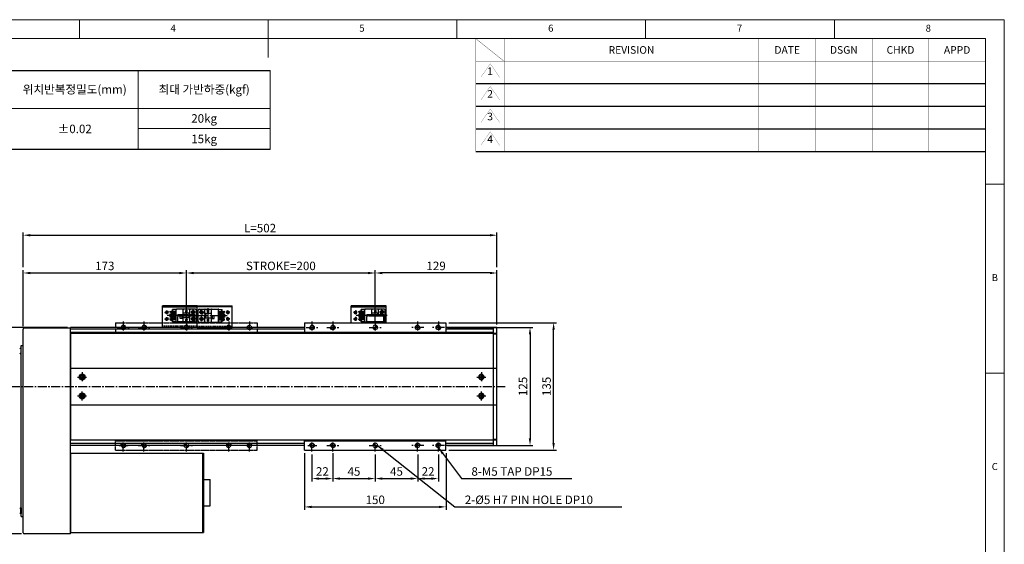
# Model space of a CAD drawing. Units: millimetres. Extents: x 10 to 4970, y 10 to 1118.
# Drawn here: x 2247 to 3290, y 563 to 1118 of the extents above; entities that cross this region are included whole.
import ezdxf
from ezdxf.enums import TextEntityAlignment as Align

# ---------------------------------------------------------------- set-up
doc = ezdxf.new("R2010")
doc.units = ezdxf.units.MM
doc.header["$LTSCALE"] = 0.5
doc.header["$PDSIZE"] = -1
for name, pattern in [('CENTER2', [28.575, 19.05, -3.175, 3.175, -3.175]), ('HIDDEN', [0.375, 0.25, -0.125]), ('PHANTOM', [2.5, 1.25, -0.25, 0.25, -0.25, 0.25, -0.25])]:
    doc.linetypes.add(name, pattern=pattern)
for name, color, linetype in [('1', 3, 'CENTER2'), ('2', 5, 'HIDDEN'), ('3', 6, 'PHANTOM'), ('4', 1, 'Continuous'), ('5', 4, 'Continuous'), ('HIDDENLINE', 5, 'HIDDEN'), ('RD', 1, 'Continuous'), ('표제란', 4, 'Continuous')]:
    doc.layers.add(name, color=color, linetype=linetype)
doc.styles.get("Standard").update_dxf_attribs({"font": 'romans.shx', "bigfont": 'whgtxt.shx'})
doc.dimstyles.new('A3', dxfattribs={"dimscale": 3, "dimtxt": 3, "dimasz": 2.5, "dimexe": 1, "dimexo": 1, "dimgap": 1, "dimtad": 1, "dimdec": 4, "dimdsep": 46, "dimtxsty": 'Standard', "dimcen": 0, "dimclrd": 4, "dimclre": 4, "dimclrt": 254, "dimazin": 2, "dimtfac": 1, "dimtdec": 4, "dimtmove": 0, "dimatfit": 3, "dimfxl": 1, "dimtolj": 1, "dimarcsym": 0})

# ---------------------------------------------------------------- blocks, each defined once
blk = doc.blocks.new('표제란2')
at = {"linetype": 'Continuous', "lineweight": 0}
for p, q in [((410, 297), (10, 297)), ((410, 20), (410, 297))]:
    blk.add_line(p, q, dxfattribs=at)
at = {"layer": '표제란', "linetype": 'Continuous', "lineweight": 0}
for p, q in [((165, 292), (165, 297)), ((215, 297), (215, 287)), ((265, 292), (265, 297)), ((315, 297), (315, 292)), ((365, 292), (365, 297)), ((405, 292), (15, 292)), ((405, 292), (405, 56)), ((410, 253.5), (405, 253.5)), ((405, 203.5), (410, 203.5))]:
    blk.add_line(p, q, dxfattribs=at)
at = {"layer": '표제란', "linetype": 'Continuous', "lineweight": 0, "char_height": 1.85, "attachment_point": 1}
for s, insert in [('4', (189.17, 295.67)), ('5', (239.17, 295.67)), ('6', (289.17, 295.67)), ('7', (339.17, 295.67)), ('8', (389.17, 295.67)), ('B', (406.67, 229.67)), ('C', (406.67, 179.67))]:
    blk.add_mtext(s, dxfattribs=dict(at, insert=insert))
blk = doc.blocks.new('리비전')
for p, q in [((415, 280), (280, 280)), ((415, 274), (280, 274)), ((415, 268), (280, 268)), ((415, 262), (280, 262))]:
    blk.add_line(p, q)
at = {"const_width": 0.08}
for points in [[(280, 292), (415, 292)], [(280, 262), (280, 292)], [(415, 292), (415, 262)]]:
    blk.add_lwpolyline(points, dxfattribs=at)
at = {"layer": '표제란'}
for points, const_width in [([(280, 292), (287.5, 286)], 0.08), ([(287.5, 292), (287.5, 262)], 0.08), ([(355, 262), (355, 292)], 0.08), ([(370, 262), (370, 292)], 0.08), ([(385, 262), (385, 292)], 0.08), ([(400, 262), (400, 292)], 0.08), ([(415, 286), (280, 286)], 0.08), ([(281.34, 263.75), (286.34, 263.75)], 0.05)]:
    blk.add_lwpolyline(points, dxfattribs=dict(at, const_width=const_width))
for s, p in [('REVISION', (321.25, 289)), ('DATE', (362.5, 289)), ('DSGN', (377.5, 289)), ('CHKD', (392.5, 289)), ('APPD', (407.5, 289))]:
    blk.add_text(s, height=2, dxfattribs=at).set_placement(p, align=Align.MIDDLE_CENTER)
blk = doc.blocks.new('SDFSDF23123QQWE')
at = {"layer": '4'}
h = blk.add_hatch(dxfattribs=at)
h.set_pattern_fill('ANSI31', color=256, scale=0.1, style=0)
h.set_pattern_definition([(315, (-4404.05847, -2163.76272), (-0.2245064, -0.2245064), [])])
h.paths.add_polyline_path([(-3394.2, -2321.1), (-3391.7, -2321.1, 0.414214), (-3394.2, -2318.6)])
h.paths.add_polyline_path([(-3394.2, -2323.6), (-3394.2, -2321.1), (-3396.7, -2321.1, 0.414214)])
at = {"layer": '5'}
h = blk.add_hatch(dxfattribs=at)
h.set_pattern_fill('ANSI31', color=1, scale=0.1, style=0)
h.set_pattern_definition([(45, (-4404.05847, -2603.4205), (-0.2245064, 0.2245064), [])])
h.paths.add_polyline_path([(-3394.2, -2448.6, 0.414214), (-3391.7, -2446.1), (-3394.2, -2446.1)])
h.paths.add_polyline_path([(-3396.7, -2446.1), (-3394.2, -2446.1), (-3394.2, -2443.6, 0.414214)])
for p, q in [((-3469.2, -2316.1), (-3469.2, -2327.1)), ((-3469.2, -2316.1), (-3319.2, -2316.1)), ((-3469.2, -2326.1), (-3319.2, -2326.1)), ((-3319.2, -2316.1), (-3319.2, -2327.1)), ((-3469.2, -2451.1), (-3469.2, -2440.1)), ((-3319.2, -2451.1), (-3319.2, -2440.1)), ((-3469.2, -2441.1), (-3319.2, -2441.1)), ((-3469.2, -2451.1), (-3319.2, -2451.1))]:
    blk.add_line(p, q)
for centre in [(-3461.2, -2321.1), (-3439.2, -2321.1), (-3349.2, -2321.1), (-3327.2, -2321.1), (-3461.2, -2446.1), (-3439.2, -2446.1), (-3349.2, -2446.1), (-3327.2, -2446.1)]:
    blk.add_circle(centre, 2.07)
at = {"color": 7, "linetype": 'Continuous', "lineweight": 15}
for centre in [(-3394.2, -2321.1), (-3394.2, -2446.1)]:
    blk.add_circle(centre, 2.5, dxfattribs=at)
at = {"color": 1}
for centre, start, end in [((-3461.2, -2321.1), 180, 90), ((-3439.2, -2321.1), 180, 90), ((-3349.2, -2321.1), 90, 0), ((-3327.2, -2321.1), 90, 0), ((-3461.2, -2446.1), 270, 180), ((-3439.2, -2446.1), 270, 180), ((-3349.2, -2446.1), 0, 270), ((-3327.2, -2446.1), 0, 270)]:
    blk.add_arc(centre, 2.5, start, end, dxfattribs=at)
at = {"layer": '1'}
for p, q in [((-3461.2, -2314.7), (-3461.2, -2327.5)), ((-3439.2, -2314.7), (-3439.2, -2327.5)), ((-3394.2, -2314.7), (-3394.2, -2327.5)), ((-3349.2, -2314.7), (-3349.2, -2327.5)), ((-3327.2, -2314.7), (-3327.2, -2327.5)), ((-3465.5, -2321.1), (-3454.8, -2321.1)), ((-3445.5, -2321.1), (-3432.8, -2321.1)), ((-3400.5, -2321.1), (-3387.8, -2321.1)), ((-3342.8, -2321.1), (-3355.5, -2321.1)), ((-3320.8, -2321.1), (-3333.5, -2321.1)), ((-3461.2, -2452.5), (-3461.2, -2439.7)), ((-3439.2, -2452.5), (-3439.2, -2439.7)), ((-3394.2, -2452.5), (-3394.2, -2439.7)), ((-3349.2, -2452.5), (-3349.2, -2439.7)), ((-3327.2, -2452.5), (-3327.2, -2439.7)), ((-3467.5, -2446.1), (-3454.8, -2446.1)), ((-3445.5, -2446.1), (-3432.8, -2446.1)), ((-3400.5, -2446.1), (-3387.8, -2446.1)), ((-3342.8, -2446.1), (-3355.5, -2446.1)), ((-3320.8, -2446.1), (-3333.5, -2446.1))]:
    blk.add_line(p, q, dxfattribs=at)
blk = doc.blocks.new('*D258')
at = {"color": 4, "lineweight": -2, "transparency": 16777216}
for p, q in [((2250.5, 793.6), (2250.5, 852.9)), ((2258, 849.9), (2416, 849.9)), ((2423.5, 801.7), (2423.5, 852.9))]:
    blk.add_line(p, q, dxfattribs=at)
at = {"color": 4, "transparency": 16777216}
for points in [[(2258, 851.1), (2258, 848.6), (2250.5, 849.9)], [(2416, 851.1), (2416, 848.6), (2423.5, 849.9)]]:
    blk.add_solid(points, dxfattribs=at)
at = {"layer": 'Defpoints', "color": 0, "transparency": 16777216}
for p in [(2423.5, 849.9), (2423.5, 798.7), (2250.5, 790.6)]:
    blk.add_point(p, dxfattribs=at)
at = {"color": 254, "transparency": 16777216, "insert": (2337, 857.4), "char_height": 9, "attachment_point": 5}
blk.add_mtext('\\A1;173', dxfattribs=at)
blk = doc.blocks.new('*D259')
at = {"color": 4, "lineweight": -2, "transparency": 16777216}
for p, q in [((2623.5, 801.7), (2623.5, 852.9)), ((2745, 849.9), (2631, 849.9)), ((2752.5, 795.3), (2752.5, 852.9))]:
    blk.add_line(p, q, dxfattribs=at)
at = {"color": 4, "transparency": 16777216}
for points in [[(2631, 851.1), (2631, 848.6), (2623.5, 849.9)], [(2745, 851.1), (2745, 848.6), (2752.5, 849.9)]]:
    blk.add_solid(points, dxfattribs=at)
at = {"layer": 'Defpoints', "color": 0, "transparency": 16777216}
for p in [(2623.5, 849.9), (2623.5, 798.7), (2752.5, 792.3)]:
    blk.add_point(p, dxfattribs=at)
at = {"color": 254, "transparency": 16777216, "insert": (2688, 857.4), "char_height": 9, "attachment_point": 5}
blk.add_mtext('\\A1;129', dxfattribs=at)
blk = doc.blocks.new('*D260')
at = {"color": 4, "lineweight": -2, "transparency": 16777216}
for p, q in [((2250.5, 855.9), (2250.5, 892.9)), ((2258, 889.9), (2745, 889.9)), ((2752.5, 855.9), (2752.5, 892.9))]:
    blk.add_line(p, q, dxfattribs=at)
at = {"color": 4, "transparency": 16777216}
for points in [[(2258, 891.1), (2258, 888.6), (2250.5, 889.9)], [(2745, 891.1), (2745, 888.6), (2752.5, 889.9)]]:
    blk.add_solid(points, dxfattribs=at)
at = {"layer": 'Defpoints', "color": 0, "transparency": 16777216}
for p in [(2752.5, 889.9), (2250.5, 852.9), (2752.5, 852.9)]:
    blk.add_point(p, dxfattribs=at)
at = {"color": 254, "transparency": 16777216, "insert": (2501.5, 897.4), "char_height": 9, "attachment_point": 5}
blk.add_mtext('\\A1;L=502', dxfattribs=at)
blk = doc.blocks.new('*D261')
at = {"color": 4, "lineweight": -2, "transparency": 16777216}
for p, q in [((2297.5, 792.3), (2207.5, 792.3)), ((2210.5, 784.8), (2210.5, 581.3)), ((2248.7, 573.8), (2207.5, 573.8))]:
    blk.add_line(p, q, dxfattribs=at)
at = {"color": 4, "transparency": 16777216}
for points in [[(2209.2, 784.8), (2211.7, 784.8), (2210.5, 792.3)], [(2209.2, 581.3), (2211.7, 581.3), (2210.5, 573.8)]]:
    blk.add_solid(points, dxfattribs=at)
at = {"layer": 'Defpoints', "color": 0, "transparency": 16777216}
for p in [(2300.5, 792.3), (2210.5, 573.8), (2251.7, 573.8)]:
    blk.add_point(p, dxfattribs=at)
at = {"color": 254, "transparency": 16777216, "insert": (2203, 683), "char_height": 9, "attachment_point": 5, "rotation": 90}
blk.add_mtext('\\A1;218.5', dxfattribs=at)
blk = doc.blocks.new('*D262')
at = {"color": 4, "lineweight": -2, "transparency": 16777216}
for p, q in [((2423.5, 801.7), (2423.5, 852.9)), ((2431, 849.9), (2616, 849.9)), ((2623.5, 801.7), (2623.5, 852.9))]:
    blk.add_line(p, q, dxfattribs=at)
at = {"color": 4, "transparency": 16777216}
for points in [[(2431, 851.1), (2431, 848.6), (2423.5, 849.9)], [(2616, 851.1), (2616, 848.6), (2623.5, 849.9)]]:
    blk.add_solid(points, dxfattribs=at)
at = {"layer": 'Defpoints', "color": 0, "transparency": 16777216}
for p in [(2623.5, 849.9), (2423.5, 798.7), (2623.5, 798.7)]:
    blk.add_point(p, dxfattribs=at)
at = {"color": 254, "transparency": 16777216, "insert": (2523.5, 857.4), "char_height": 9, "attachment_point": 5}
blk.add_mtext('\\A1;STROKE=200', dxfattribs=at)
blk = doc.blocks.new('*D263')
at = {"color": 4, "lineweight": -2, "transparency": 16777216}
for p, q in [((2699.9, 792.3), (2790.5, 792.3)), ((2787.5, 784.8), (2787.5, 674.8)), ((2699.9, 667.3), (2790.5, 667.3))]:
    blk.add_line(p, q, dxfattribs=at)
at = {"color": 4, "transparency": 16777216}
for points in [[(2786.2, 784.8), (2788.7, 784.8), (2787.5, 792.3)], [(2786.2, 674.8), (2788.7, 674.8), (2787.5, 667.3)]]:
    blk.add_solid(points, dxfattribs=at)
at = {"layer": 'Defpoints', "color": 0, "transparency": 16777216}
for p in [(2696.9, 792.3), (2696.9, 667.3), (2787.5, 667.3)]:
    blk.add_point(p, dxfattribs=at)
at = {"color": 254, "transparency": 16777216, "insert": (2780, 729.8), "char_height": 9, "attachment_point": 5, "rotation": 90}
blk.add_mtext('\\A1;125', dxfattribs=at)
blk = doc.blocks.new('*D264')
at = {"color": 4, "lineweight": -2, "transparency": 16777216}
for p, q in [((2701.5, 797.3), (2815.5, 797.3)), ((2812.5, 669.8), (2812.5, 789.8)), ((2701.5, 662.3), (2815.5, 662.3))]:
    blk.add_line(p, q, dxfattribs=at)
at = {"color": 4, "transparency": 16777216}
for points in [[(2811.2, 789.8), (2813.7, 789.8), (2812.5, 797.3)], [(2811.2, 669.8), (2813.7, 669.8), (2812.5, 662.3)]]:
    blk.add_solid(points, dxfattribs=at)
at = {"layer": 'Defpoints', "color": 0, "transparency": 16777216}
for p in [(2698.5, 797.3), (2812.5, 797.3), (2698.5, 662.3)]:
    blk.add_point(p, dxfattribs=at)
at = {"color": 254, "transparency": 16777216, "insert": (2805, 729.8), "char_height": 9, "attachment_point": 5, "rotation": 90}
blk.add_mtext('\\A1;135', dxfattribs=at)
blk = doc.blocks.new('*D265')
at = {"color": 4, "lineweight": -2, "transparency": 16777216}
for p, q in [((2578.5, 659.3), (2578.5, 629.3)), ((2623.5, 657.9), (2623.5, 629.3)), ((2586, 632.3), (2616, 632.3))]:
    blk.add_line(p, q, dxfattribs=at)
at = {"color": 4, "transparency": 16777216}
for points in [[(2586, 633.5), (2586, 631), (2578.5, 632.3)], [(2616, 633.5), (2616, 631), (2623.5, 632.3)]]:
    blk.add_solid(points, dxfattribs=at)
at = {"layer": 'Defpoints', "color": 0, "transparency": 16777216}
for p in [(2578.5, 662.3), (2623.5, 660.9), (2623.5, 632.3)]:
    blk.add_point(p, dxfattribs=at)
at = {"color": 254, "transparency": 16777216, "insert": (2601, 639.8), "char_height": 9, "attachment_point": 5}
blk.add_mtext('\\A1;45', dxfattribs=at)
blk = doc.blocks.new('*D266')
at = {"color": 4, "lineweight": -2, "transparency": 16777216}
for p, q in [((2623.5, 657.9), (2623.5, 629.3)), ((2668.5, 657.9), (2668.5, 629.3)), ((2631, 632.3), (2661, 632.3))]:
    blk.add_line(p, q, dxfattribs=at)
at = {"color": 4, "transparency": 16777216}
for points in [[(2631, 633.5), (2631, 631), (2623.5, 632.3)], [(2661, 633.5), (2661, 631), (2668.5, 632.3)]]:
    blk.add_solid(points, dxfattribs=at)
at = {"layer": 'Defpoints', "color": 0, "transparency": 16777216}
for p in [(2623.5, 660.9), (2668.5, 660.9), (2668.5, 632.3)]:
    blk.add_point(p, dxfattribs=at)
at = {"color": 254, "transparency": 16777216, "insert": (2646, 639.8), "char_height": 9, "attachment_point": 5}
blk.add_mtext('\\A1;45', dxfattribs=at)
blk = doc.blocks.new('*D267')
at = {"color": 4, "lineweight": -2, "transparency": 16777216}
for p, q in [((2556.5, 657.9), (2556.5, 629.3)), ((2578.5, 657.9), (2578.5, 629.3)), ((2564, 632.3), (2571, 632.3))]:
    blk.add_line(p, q, dxfattribs=at)
at = {"color": 4, "transparency": 16777216}
for points in [[(2564, 633.5), (2564, 631), (2556.5, 632.3)], [(2571, 633.5), (2571, 631), (2578.5, 632.3)]]:
    blk.add_solid(points, dxfattribs=at)
at = {"layer": 'Defpoints', "color": 0, "transparency": 16777216}
for p in [(2556.5, 660.9), (2578.5, 660.9), (2578.5, 632.3)]:
    blk.add_point(p, dxfattribs=at)
at = {"color": 254, "transparency": 16777216, "insert": (2567.5, 639.8), "char_height": 9, "attachment_point": 5}
blk.add_mtext('\\A1;22', dxfattribs=at)
blk = doc.blocks.new('*D268')
at = {"color": 4, "lineweight": -2, "transparency": 16777216}
for p, q in [((2668.5, 657.9), (2668.5, 629.3)), ((2690.5, 657.9), (2690.5, 629.3)), ((2676, 632.3), (2683, 632.3))]:
    blk.add_line(p, q, dxfattribs=at)
at = {"color": 4, "transparency": 16777216}
for points in [[(2676, 633.5), (2676, 631), (2668.5, 632.3)], [(2683, 633.5), (2683, 631), (2690.5, 632.3)]]:
    blk.add_solid(points, dxfattribs=at)
at = {"layer": 'Defpoints', "color": 0, "transparency": 16777216}
for p in [(2668.5, 660.9), (2690.5, 660.9), (2690.5, 632.3)]:
    blk.add_point(p, dxfattribs=at)
at = {"color": 254, "transparency": 16777216, "insert": (2679.5, 639.8), "char_height": 9, "attachment_point": 5}
blk.add_mtext('\\A1;22', dxfattribs=at)
blk = doc.blocks.new('*D269')
at = {"color": 4, "lineweight": -2, "transparency": 16777216}
for p, q in [((2548.5, 659.3), (2548.5, 599.3)), ((2698.5, 659.3), (2698.5, 599.3)), ((2556, 602.3), (2691, 602.3))]:
    blk.add_line(p, q, dxfattribs=at)
at = {"color": 4, "transparency": 16777216}
for points in [[(2556, 603.5), (2556, 601), (2548.5, 602.3)], [(2691, 603.5), (2691, 601), (2698.5, 602.3)]]:
    blk.add_solid(points, dxfattribs=at)
at = {"layer": 'Defpoints', "color": 0, "transparency": 16777216}
for p in [(2548.5, 662.3), (2698.5, 662.3), (2698.5, 602.3)]:
    blk.add_point(p, dxfattribs=at)
at = {"color": 254, "transparency": 16777216, "insert": (2623.5, 609.8), "char_height": 9, "attachment_point": 5}
blk.add_mtext('\\A1;150', dxfattribs=at)
blk = doc.blocks.new('Q34GSEFG')
for p, q in [((337.6, 210.4), (337.6, 190.2)), ((338.6, 211.4), (350.2, 211.4)), ((351.2, 210.4), (351.2, 190.2)), ((336.2, 200.9), (341.9, 200.9)), ((337.9, 204.4), (343.4, 204.4)), ((338.4, 201.4), (338.4, 200.4)), ((339.7, 201.4), (338.4, 201.4)), ((338.4, 200.4), (339.7, 200.4)), ((341, 200.9), (339.7, 202.1)), ((339.7, 202.1), (339.7, 201.4)), ((339.7, 199.7), (341, 200.9)), ((339.7, 200.4), (339.7, 199.7)), ((341.9, 204.1), (341.9, 197.7)), ((343.4, 204.4), (343.4, 202.9)), ((343.4, 203.4), (345.4, 203.4)), ((343.4, 202.9), (345.4, 202.9)), ((345.4, 204.4), (350.9, 204.4)), ((345.4, 204.4), (345.4, 202.9)), ((346.9, 204.1), (346.9, 197.7)), ((346.9, 200.9), (352.3, 200.9)), ((349, 201.4), (347.7, 201.4)), ((347.7, 201.4), (347.7, 200.4)), ((347.7, 200.4), (349, 200.4)), ((350.3, 200.9), (349, 202.1)), ((349, 202.1), (349, 201.4)), ((349, 199.7), (350.3, 200.9)), ((349, 200.4), (349, 199.7)), ((337.9, 197.4), (350.9, 197.4)), ((337.9, 189.9), (337.9, 186.1)), ((337.9, 189.9), (350.9, 189.9)), ((339.9, 189.9), (339.9, 186.4)), ((340.6, 190.4), (340.6, 183.1)), ((341.3, 189.9), (341.3, 184.4)), ((341.3, 188.7), (342.4, 188.7)), ((341.4, 197.4), (341.4, 194.4)), ((341.4, 196.4), (344.4, 196.4)), ((341.4, 194.4), (344.4, 194.4)), ((342.4, 189.9), (342.4, 184.4)), ((343.1, 190.4), (343.1, 183)), ((343.8, 189.9), (343.8, 184.4)), ((343.8, 188.7), (345, 188.7)), ((344.4, 197.4), (344.4, 194.4)), ((345, 189.9), (345, 184.4)), ((345.7, 190.4), (345.7, 183)), ((346.4, 189.9), (346.4, 184.4)), ((346.4, 188.7), (347.5, 188.7)), ((347.5, 189.9), (347.5, 184.4)), ((348.2, 190.4), (348.2, 183)), ((348.9, 189.9), (348.9, 184.4)), ((350.9, 189.9), (350.9, 186.1)), ((337.9, 186.4), (339.9, 186.4)), ((337.9, 186.1), (339.3, 186.1)), ((339.3, 186.4), (339.3, 184.7)), ((340.2, 185), (340.2, 184.5)), ((340.3, 183.7), (340.6, 183.7)), ((341, 185), (341, 184.5)), ((341.3, 187.1), (342.4, 187.1)), ((341.3, 186.4), (342.4, 186.4)), ((341.3, 186.1), (342.4, 186.1)), ((342.7, 185), (342.7, 184.5)), ((343.5, 185), (343.5, 184.5)), ((343.8, 187.1), (345, 187.1)), ((343.8, 186.4), (345, 186.4)), ((343.8, 186.1), (345, 186.1)), ((345.3, 185), (345.3, 184.5)), ((346.1, 185), (346.1, 184.5)), ((346.4, 187.1), (347.5, 187.1)), ((346.4, 186.4), (347.5, 186.4)), ((346.4, 186.1), (347.5, 186.1)), ((347.8, 185), (347.8, 184.5)), ((348.6, 185), (348.6, 184.5)), ((348.9, 186.4), (350.9, 186.4)), ((348.9, 186.1), (350.9, 186.1))]:
    blk.add_line(p, q)
for centre in [(340.9, 207.9), (347.9, 207.9)]:
    blk.add_circle(centre, 1.75)
for centre, radius, start, end in [((338.6, 210.4), 1, 90, 180), ((350.2, 210.4), 1, 0, 90), ((337.9, 204.1), 0.3, 90, 180), ((341.6, 204.1), 0.3, 0, 90), ((347.2, 204.1), 0.3, 90, 180), ((350.9, 204.1), 0.3, 0, 90), ((337.9, 197.7), 0.3, 180, 270), ((337.9, 190.2), 0.3, 180, 270), ((341.6, 197.7), 0.3, 270, 0), ((347.2, 197.7), 0.3, 180, 270), ((350.9, 197.7), 0.3, 270, 0), ((350.9, 190.2), 0.3, 270, 0), ((340.3, 184.7), 0.97, 180, 270), ((340.6, 185), 0.4, 0, 180), ((340.6, 184.5), 0.4, 180, 0), ((340.6, 184.4), 0.7, 270, 0), ((343.1, 184.4), 0.7, 180, 0), ((343.1, 185), 0.4, 0, 180), ((343.1, 184.5), 0.4, 180, 0), ((345.7, 184.4), 0.7, 180, 0), ((345.7, 185), 0.4, 0, 180), ((345.7, 184.5), 0.4, 180, 0), ((348.2, 184.4), 0.7, 180, 0), ((348.2, 185), 0.4, 0, 180), ((348.2, 184.5), 0.4, 180, 0)]:
    blk.add_arc(centre, radius, start, end)
for p in [(349.3, 208.9), (346.4, 206.9), (350.9, 204.4), (350.9, 197.4), (350.9, 189.9), (348.2, 183.7)]:
    blk.add_point(p)
at = {"layer": '1'}
for p, q in [((340.9, 210.4), (340.9, 205.4)), ((344.4, 213.5), (344.4, 180.6)), ((347.9, 210.4), (347.9, 205.4)), ((338.4, 207.9), (343.4, 207.9)), ((341.9, 200.9), (346.9, 200.9)), ((345.4, 207.9), (350.4, 207.9))]:
    blk.add_line(p, q, dxfattribs=at)
blk = doc.blocks.new('A$C03590C6A')
for p, q in [((0, 0), (0, 37)), ((23, 37), (0, 37)), ((1.2, 37), (1.2, 0)), ((23, 0), (23, 37)), ((23, 0), (0, 0))]:
    blk.add_line(p, q)
for centre in [(7, 32.5), (14, 32.5), (7, 4.5), (14, 4.5)]:
    blk.add_circle(centre, 1.23)
at = {"layer": '1'}
for p, q in [((5, 32.5), (9, 32.5)), ((7, 34.5), (7, 30.5)), ((12, 32.5), (16, 32.5)), ((14, 34.5), (14, 30.5)), ((5, 4.5), (9, 4.5)), ((7, 2.5), (7, 6.5)), ((12, 4.5), (16, 4.5)), ((14, 2.5), (14, 6.5))]:
    blk.add_line(p, q, dxfattribs=at)
at = {"layer": '2', "ltscale": 10}
blk.add_line((21.8, 0), (21.8, 37), dxfattribs=at)
at = {"layer": 'RD'}
for centre, start, end in [((7, 32.5), 180, 90), ((14, 32.5), 180, 90), ((7, 4.5), 270, 180), ((14, 4.5), 270, 180)]:
    blk.add_arc(centre, 1.5, start, end, dxfattribs=at)
blk = doc.blocks.new('SDFSF222')
for p, q in [((-3516.2, -2533), (-3516.7, -2534)), ((-3516.7, -2534), (-3516.2, -2535)), ((-3515, -2533), (-3516.2, -2533)), ((-3514.4, -2534), (-3515, -2533)), ((-3515, -2535), (-3514.4, -2534)), ((-3516.2, -2535), (-3515, -2535))]:
    blk.add_line(p, q)
for radius in [2.85, 2.11]:
    blk.add_circle((-3515.6, -2534), radius)

msp = doc.modelspace()

# ---------------------------------------------------------------- linework, layer by layer
for p, q in [((1748.14097, 1064.38942), (2512.29998, 1064.38942)), ((2512.29998, 980.71501), (1748.14097, 980.71501)), ((2634.96574, 815.28812), (2597.96574, 815.28812)), ((2597.96574, 797.28812), (2597.96574, 815.28812)), ((2597.96574, 814.08812), (2634.96574, 814.08812)), ((2634.96574, 797.28812), (2634.96574, 815.28812)), ((2612.96074, 808.59812), (2605.62102, 808.59812)), ((2612.96074, 806.05812), (2605.62102, 806.05812)), ((2612.96074, 803.51812), (2605.62102, 803.51812)), ((2612.46074, 809.29812), (2606.96074, 809.29812)), ((2612.46074, 807.89812), (2606.96074, 807.89812)), ((2612.46074, 806.75812), (2606.96074, 806.75812)), ((2612.46074, 805.35812), (2606.96074, 805.35812)), ((2612.46074, 804.21812), (2606.96074, 804.21812)), ((2607.56074, 808.99812), (2607.06074, 808.99812)), ((2607.56074, 808.19812), (2607.06074, 808.19812)), ((2607.56074, 806.45812), (2607.06074, 806.45812)), ((2607.56074, 805.65812), (2607.06074, 805.65812)), ((2607.56074, 803.91812), (2607.06074, 803.91812)), ((2612.46074, 811.28812), (2608.66074, 811.28812)), ((2608.66074, 809.29812), (2608.66074, 811.28812)), ((2608.66074, 806.75812), (2608.66074, 807.89812)), ((2608.66074, 804.21812), (2608.66074, 805.35812)), ((2608.96074, 809.29812), (2608.96074, 811.28812)), ((2608.96074, 806.75812), (2608.96074, 807.89812)), ((2608.96074, 804.21812), (2608.96074, 805.35812)), ((2609.66074, 806.75812), (2609.66074, 807.89812)), ((2609.66074, 804.21812), (2609.66074, 805.35812)), ((2611.26074, 806.75812), (2611.26074, 807.89812)), ((2611.26074, 804.21812), (2611.26074, 805.35812)), ((2612.46074, 798.28812), (2612.46074, 811.28812)), ((2632.96074, 811.58812), (2612.76074, 811.58812)), ((2614.48574, 805.78812), (2632.48574, 805.78812)), ((2614.48574, 805.78812), (2614.48574, 803.78812)), ((2614.48574, 798.48812), (2614.48574, 803.78812)), ((2620.01074, 805.78812), (2620.01074, 811.28812)), ((2626.66074, 807.28812), (2620.31074, 807.28812)), ((2622.28574, 809.38813), (2623.48574, 810.68813)), ((2622.98574, 809.38813), (2622.28574, 809.38813)), ((2622.98574, 808.08812), (2622.98574, 809.38813)), ((2623.98574, 808.08812), (2622.98574, 808.08812)), ((2623.48573, 810.68813), (2624.68573, 809.38813)), ((2623.48574, 807.28812), (2623.48574, 812.72891)), ((2624.68574, 809.38813), (2623.98574, 809.38813)), ((2623.98574, 809.38813), (2623.98574, 808.08812)), ((2626.96074, 805.78812), (2625.46074, 805.78812)), ((2626.96074, 805.78812), (2626.96074, 811.28812)), ((2632.48574, 803.78812), (2632.48574, 805.78812)), ((2632.48574, 798.48812), (2632.48574, 803.78812)), ((2633.96074, 798.98812), (2633.96074, 810.58812)), ((2612.96074, 800.97812), (2605.67779, 800.97812)), ((2606.26074, 800.70812), (2606.26074, 800.97812)), ((2612.46074, 802.81812), (2606.96074, 802.81812)), ((2612.46074, 801.67812), (2606.96074, 801.67812)), ((2607.56074, 803.11812), (2607.06074, 803.11812)), ((2607.56074, 801.37812), (2607.06074, 801.37812)), ((2607.56074, 800.57812), (2607.06074, 800.57812)), ((2608.96074, 799.73812), (2607.23074, 799.73812)), ((2608.66074, 801.67812), (2608.66074, 802.81812)), ((2608.66074, 798.28812), (2608.66074, 799.73812)), ((2612.46074, 798.28812), (2608.66074, 798.28812)), ((2608.96074, 801.67812), (2608.96074, 802.81812)), ((2612.46074, 800.27812), (2608.96074, 800.27812)), ((2608.96074, 798.28812), (2608.96074, 800.27812)), ((2609.66074, 801.67812), (2609.66074, 802.81812)), ((2611.26074, 801.67812), (2611.26074, 802.81812)), ((2614.48574, 797.98812), (2612.76074, 797.98812)), ((2614.48574, 798.48812), (2632.48574, 798.48812)), ((2614.48574, 797.28812), (2614.48574, 798.48812)), ((2614.48574, 797.28812), (2632.48574, 797.28812)), ((2614.98574, 797.28812), (2614.98574, 798.48812)), ((2623.48574, 796.6227), (2623.48574, 802.28812)), ((2631.98574, 797.28812), (2631.98574, 798.48812)), ((2632.48574, 797.28812), (2632.48574, 798.48812)), ((2632.96074, 797.98812), (2632.48574, 797.98812)), ((2250.48574, 574.98811), (2250.48574, 790.58813)), ((2251.68574, 791.78813), (2300.48574, 791.78813)), ((2548.48574, 792.28813), (2300.48574, 792.28813)), ((2300.48574, 667.28813), (2300.48574, 792.28813)), ((2300.48574, 573.78811), (2300.48574, 792.28813)), ((2548.48574, 790.28813), (2300.48574, 790.28813)), ((2548.48574, 786.78813), (2300.48574, 786.78813)), ((2300.48574, 786.28813), (2748.48574, 786.28813)), ((2300.48574, 786.28813), (2300.48574, 673.28813)), ((2748.48577, 792.28813), (2698.48574, 792.28813)), ((2748.48577, 790.28813), (2698.48574, 790.28813)), ((2748.48577, 786.78813), (2698.48574, 786.78813)), ((2748.48574, 786.28813), (2748.48574, 673.28813)), ((2748.48577, 792.28813), (2748.48577, 667.28813)), ((2748.48577, 792.28813), (2748.48577, 667.28813)), ((2752.48577, 792.28813), (2748.48577, 792.28813)), ((2748.48577, 786.22476), (2752.48577, 786.22476)), ((2748.48577, 785.43312), (2752.48577, 785.43312)), ((2752.48577, 667.28813), (2752.48577, 792.28813)), ((2248.48574, 592.28811), (2248.48574, 773.28813)), ((2248.48574, 773.28813), (2250.48574, 773.28813)), ((2248.45326, 770.13813), (2248.10326, 770.13813)), ((2248.10326, 770.13813), (2248.10326, 764.43813)), ((2248.10326, 764.43813), (2248.45326, 764.43813)), ((2248.45326, 764.43813), (2248.45326, 770.13813)), ((2300.48574, 749.28813), (2748.48574, 749.28813)), ((2748.48577, 749.28813), (2752.48577, 749.28813)), ((2300.48574, 710.28814), (2748.48574, 710.28814)), ((2748.48577, 710.28813), (2752.48577, 710.28813)), ((2300.48574, 673.28813), (2748.48574, 673.28813)), ((2548.48574, 672.78813), (2300.48574, 672.78813)), ((2548.48574, 669.28814), (2300.48574, 669.28814)), ((2748.48577, 672.78813), (2698.48574, 672.78813)), ((2748.48577, 669.28814), (2698.48574, 669.28814)), ((2748.48577, 674.14314), (2752.48577, 674.14314)), ((2748.48577, 673.35151), (2752.48577, 673.35151)), ((2548.48574, 667.28813), (2300.48574, 667.28813)), ((2300.48574, 659.28813), (2440.48574, 659.28813)), ((2300.48574, 659.28813), (2300.48574, 575.28813)), ((2440.48574, 659.28813), (2441.68574, 659.28813)), ((2440.48574, 659.28813), (2440.48574, 575.28813)), ((2441.68574, 659.28813), (2441.68574, 575.28813)), ((2748.48577, 667.28813), (2698.48574, 667.28813)), ((2748.48577, 667.28813), (2752.48577, 667.28813)), ((2441.68574, 603.28813), (2441.68574, 631.28813)), ((2448.68574, 603.28813), (2448.68574, 631.28813)), ((2248.10326, 595.43811), (2248.10326, 601.13811)), ((2248.10326, 601.13811), (2248.45326, 601.13811)), ((2248.45326, 595.43811), (2248.10326, 595.43811)), ((2248.45326, 601.13811), (2248.45326, 595.43811)), ((2248.48574, 592.28811), (2250.48574, 592.28811)), ((2300.48574, 573.78811), (2251.68574, 573.78811)), ((2300.48574, 575.28813), (2440.48574, 575.28813)), ((2440.48574, 575.28813), (2441.68574, 575.28813))]:
    msp.add_line(p, q)
at = {"color": 7}
for p, q in [((2441.68574, 631.28813), (2448.68574, 631.28813)), ((2441.68574, 603.28813), (2448.68574, 603.28813))]:
    msp.add_line(p, q, dxfattribs=at)
at = {"color": 7, "lineweight": 0}
for points in [[(2372.17056, 1064.38942), (2372.17056, 980.71501)], [(2512.29998, 1064.38942), (2512.29998, 980.71501)], [(1748.14097, 1024.0644), (2512.29998, 1024.0644)], [(2372.17056, 1002.89377), (2512.29998, 1002.89377)]]:
    msp.add_lwpolyline(points, dxfattribs=at)
for centre, radius in [((2602.46574, 808.28812), 1.22937), ((2630.46574, 808.28812), 1.75), ((2630.46574, 808.28812), 1.22937), ((2602.46574, 801.28812), 1.22937), ((2312.98574, 739.78813), 3), ((2312.98574, 719.78813), 3)]:
    msp.add_circle(centre, radius)
for centre, radius, start, end in [((2606.96074, 808.59812), 0.7, 89.99998998, 270.00001), ((2606.96074, 806.05812), 0.7, 89.99998998, 270.00001), ((2606.96074, 803.51812), 0.7, 89.99998998, 270.00001), ((2607.06074, 808.59812), 0.4, 89.99998998, 270.00001), ((2607.06074, 806.05812), 0.4, 89.99998998, 270.00001), ((2607.06074, 803.51812), 0.4, 89.99998998, 270.00001), ((2607.56074, 808.59812), 0.4, 269.99999, 90), ((2607.56074, 806.05812), 0.4, 269.99999, 90), ((2607.56074, 803.51812), 0.4, 269.99999, 90), ((2612.76074, 811.28812), 0.3, 90, 180), ((2620.31074, 811.28812), 0.3, 90, 180), ((2620.31074, 807.58812), 0.3, 180, 270.00001), ((2626.66074, 811.28812), 0.3, 359.999997, 90), ((2626.66074, 807.58812), 0.3, 269.99999, 359.999997), ((2632.96074, 810.58812), 1, 359.999997, 90), ((2606.96074, 800.97812), 0.7, 90, 180), ((2607.23074, 800.70812), 0.97, 180, 270.00001), ((2607.06074, 800.97812), 0.4, 89.99998998, 270.00001), ((2607.56074, 800.97812), 0.4, 269.99999, 90), ((2612.76074, 798.28812), 0.3, 180, 270.00001), ((2632.96074, 798.98812), 1, 269.99999, 359.999997), ((2251.68574, 790.58813), 1.2, 90, 180), ((2248.86484, 767.28813), 2.95, 104.96101777, 134.33399218), ((2248.86484, 767.28813), 2.95, 225.66600782, 255.03898223), ((2248.86484, 598.28811), 2.95, 104.96101777, 134.33399218), ((2248.86484, 598.28811), 2.95, 225.66600782, 255.03898223), ((2251.68574, 574.98811), 1.2, 180, 270)]:
    msp.add_arc(centre, radius, start, end)
for p in [(2606.26074, 808.59812), (2612.46074, 811.28812), (2620.01074, 811.28812), (2626.96074, 811.28812), (2629.47587, 806.84498), (2631.45561, 809.73126)]:
    msp.add_point(p)
at = {"layer": '1'}
for p, q in [((2600.42574, 808.28812), (2604.50574, 808.28812)), ((2602.46574, 810.32812), (2602.46574, 806.24812)), ((2602.46574, 803.32812), (2602.46574, 799.24812)), ((2636.04217, 804.78812), (2603.16797, 804.78812)), ((2623.48574, 805.78812), (2623.48574, 807.28812)), ((2632.96574, 808.28812), (2627.96574, 808.28812)), ((2632.50574, 808.28812), (2628.42574, 808.28812)), ((2630.46574, 805.78812), (2630.46574, 810.78812)), ((2630.46574, 810.32812), (2630.46574, 806.24812)), ((2600.42574, 801.28812), (2604.50574, 801.28812)), ((2312.98574, 744.78813), (2312.98574, 734.78813)), ((2735.98574, 744.78813), (2735.98574, 734.78813)), ((2307.98574, 739.78813), (2317.98574, 739.78813)), ((2730.98574, 739.78813), (2740.98574, 739.78813)), ((2237.41551, 729.78813), (2762.48577, 729.78813)), ((2312.98574, 714.78813), (2312.98574, 724.78813)), ((2735.98574, 714.78813), (2735.98574, 724.78813)), ((2307.98574, 719.78813), (2317.98574, 719.78813)), ((2730.98574, 719.78813), (2740.98574, 719.78813))]:
    msp.add_line(p, q, dxfattribs=at)
at = {"layer": '2'}
msp.add_line((2414.48574, 804.58812), (2432.48574, 804.58812), dxfattribs=at)
at = {"layer": '3'}
for p, q in [((2414.48574, 805.78812), (2432.48574, 805.78812)), ((2414.48574, 805.78812), (2414.48574, 803.78812)), ((2414.48574, 798.48812), (2414.48574, 803.78812)), ((2432.48574, 803.78812), (2432.48574, 805.78812)), ((2432.48574, 798.48812), (2432.48574, 803.78812)), ((2414.48574, 798.48812), (2432.48574, 798.48812)), ((2414.48574, 797.28812), (2414.48574, 798.48812)), ((2414.48574, 797.28812), (2432.48574, 797.28812)), ((2414.98574, 797.28812), (2414.98574, 798.48812)), ((2431.98574, 797.28812), (2431.98574, 798.48812)), ((2432.48574, 797.28812), (2432.48574, 798.48812))]:
    msp.add_line(p, q, dxfattribs=at)
at = {"layer": 'HIDDENLINE'}
msp.add_line((2614.48574, 804.58812), (2632.48574, 804.58812), dxfattribs=at)
at = {"layer": 'RD'}
for centre, start, end in [((2602.46574, 808.28812), 180, 90), ((2630.46574, 808.28812), 90, 0), ((2602.46574, 801.28812), 180, 90)]:
    msp.add_arc(centre, 1.5, start, end, dxfattribs=at)
at = {"layer": '표제란', "const_width": 0.2}
for points in [[(2745.37761, 1071.39481), (2735.37761, 1056.99481)], [(2755.37761, 1056.99481), (2745.37761, 1071.39481)], [(2735.37761, 1056.99481), (2755.37761, 1056.99481)], [(2745.37761, 1047.39481), (2735.37761, 1032.99481)], [(2755.37761, 1032.99481), (2745.37761, 1047.39481)], [(2735.37761, 1032.99481), (2755.37761, 1032.99481)], [(2745.37761, 1023.39481), (2735.37761, 1008.99481)], [(2755.37761, 1008.99481), (2745.37761, 1023.39481)], [(2735.37761, 1008.99481), (2755.37761, 1008.99481)], [(2745.37761, 999.39481), (2735.37761, 984.99481)], [(2755.37761, 984.99481), (2745.37761, 999.39481)]]:
    msp.add_lwpolyline(points, dxfattribs=at)

# ---------------------------------------------------------------- block references
at = {"xscale": 4, "yscale": 4, "zscale": 4}
for name, p in [('표제란2', (1650, -70)), ('리비전', (1610, -70))]:
    msp.add_blockref(name, p, dxfattribs=at)
at = {"xscale": -1}
for name, p, rotation in [('A$C03590C6A', (2434.96574, 815.28812), 90), ('Q34GSEFG', (2222.57793, 460.39919), 270), ('SDFSDF23123QQWE', (6017.65436, -1653.80348), 180)]:
    msp.add_blockref(name, p, dxfattribs=dict(at, rotation=rotation))
for name, p, rotation in [('A$C03590C6A', (2434.96574, 815.28812), 270), ('Q34GSEFG', (2647.35356, 460.39919), 90.00000000000001)]:
    msp.add_blockref(name, p, dxfattribs=dict(rotation=rotation))
at = {"extrusion": (0, 0, -1), "zscale": -1, "rotation": 180}
for p in [(-5828.5765, -1794.18967), (-6251.5765, -1794.18967), (-5828.5765, -1814.18967), (-6251.5765, -1814.18967)]:
    msp.add_blockref('SDFSF222', p, dxfattribs=at)
at = {"layer": '3', "xscale": -1, "rotation": 180}
msp.add_blockref('SDFSDF23123QQWE', (5817.65436, -1653.80348), dxfattribs=at)

# ---------------------------------------------------------------- texts
at = {"char_height": 9, "attachment_point": 5}
for s, insert in [('{\\fGulimChe|b0|i0|c129|p49;위치반복정밀도(mm)}', (2305.13022, 1044.22691)), ('{\\fGulimChe|b0|i0|c129|p49;최대 가반하중(kgf)}', (2442.23527, 1044.22691)), ('{\\fGulimChe|b0|i0|c129|p49;20kg}', (2442.23527, 1013.47909)), ('{\\fGulimChe|b0|i0|c129|p49;%%P0.02}', (2305.13022, 1002.38971)), ('{\\fGulimChe|b0|i0|c129|p49;15kg}', (2442.23527, 991.80439))]:
    msp.add_mtext(s, dxfattribs=dict(at, insert=insert))
at = {"color": 254, "char_height": 9, "attachment_point": 7}
for s, insert in [('{\\C9;8-M5 TAP DP15}', (2725.44188, 635.28812)), ('{\\C9;2-%%C5 H7 PIN HOLE DP10}', (2718.39667, 605.28812))]:
    msp.add_mtext(s, dxfattribs=dict(at, insert=insert))
at = {"layer": '표제란'}
for s, p in [('1', (2745.19373, 1062.48201)), ('2', (2745.19373, 1038.48201)), ('3', (2745.19373, 1014.48201)), ('4', (2745.19373, 990.48201))]:
    msp.add_text(s, height=8, dxfattribs=at).set_placement(p, align=Align.MIDDLE)

# ---------------------------------------------------------------- dimensions: what is measured, and where the dimension line sits
for base, p1, p2, text, picture, middle in [((2752.48577, 889.86052), (2250.48574, 852.86052), (2752.48577, 852.86052), 'L=<>', '*D260', (2501.48575, 897.36052)), ((2623.48574, 849.86052), (2423.48574, 798.66562), (2623.48574, 798.66562), 'STROKE=<>', '*D262', (2523.48574, 857.36052))]:
    dim = msp.add_linear_dim(base=base, p1=p1, p2=p2, text=text, dimstyle='A3')
    dim.commit()
    dim.dimension.update_dxf_attribs({"geometry": picture, "text_midpoint": middle})
for base, p1, p2, picture, middle in [((2423.48574, 849.86052), (2250.48574, 790.58813), (2423.48574, 798.66562), '*D258', (2336.98574, 857.36052)), ((2623.48574, 849.86052), (2752.48577, 792.28813), (2623.48574, 798.66562), '*D259', (2687.98575, 857.36052)), ((2698.48574, 602.28812), (2548.48574, 662.28812), (2698.48574, 662.28812), '*D269', (2623.48574, 609.78812)), ((2578.48574, 632.28812), (2556.48574, 660.91062), (2578.48574, 660.91062), '*D267', (2567.48574, 639.78812)), ((2623.48574, 632.28812), (2578.48574, 662.28812), (2623.48574, 660.91062), '*D265', (2600.98574, 639.78812)), ((2668.48574, 632.28812), (2623.48574, 660.91062), (2668.48574, 660.91062), '*D266', (2645.98574, 639.78812)), ((2690.48574, 632.28812), (2668.48574, 660.91062), (2690.48574, 660.91062), '*D268', (2679.48574, 639.78812))]:
    dim = msp.add_linear_dim(base=base, p1=p1, p2=p2, dimstyle='A3')
    dim.commit()
    dim.dimension.update_dxf_attribs({"geometry": picture, "text_midpoint": middle})
for base, p1, p2, angle, picture, middle in [((2812.48577, 797.28812), (2698.48574, 662.28812), (2698.48574, 797.28812), 90, '*D264', (2804.98577, 729.78812)), ((2210.48574, 573.78811), (2300.48574, 792.28813), (2251.68574, 573.78811), 270, '*D261', (2202.98574, 683.03812)), ((2787.48577, 667.28812), (2696.86324, 792.28812), (2696.86324, 667.28812), 90, '*D263', (2779.98577, 729.78812))]:
    dim = msp.add_linear_dim(base=base, p1=p1, p2=p2, angle=angle, dimstyle='A3')
    dim.commit()
    dim.dimension.update_dxf_attribs({"geometry": picture, "text_midpoint": middle})

# ---------------------------------------------------------------- leaders
at = {"annotation_type": 0, "has_hookline": 1, "hookline_direction": 0}
for points, text_width in [([(2625.98574, 667.28812), (2707.89667, 602.28812), (2715.39667, 602.28812)], 166.39286), ([(2690.48574, 664.78812), (2714.94188, 632.28812), (2722.44188, 632.28812)], 106.33929)]:
    msp.add_leader(points, dimstyle='A3', override={"dimgap": 1, "dimtad": 1}, dxfattribs=dict(at, text_width=text_width))

doc.saveas('drawing.dxf')
